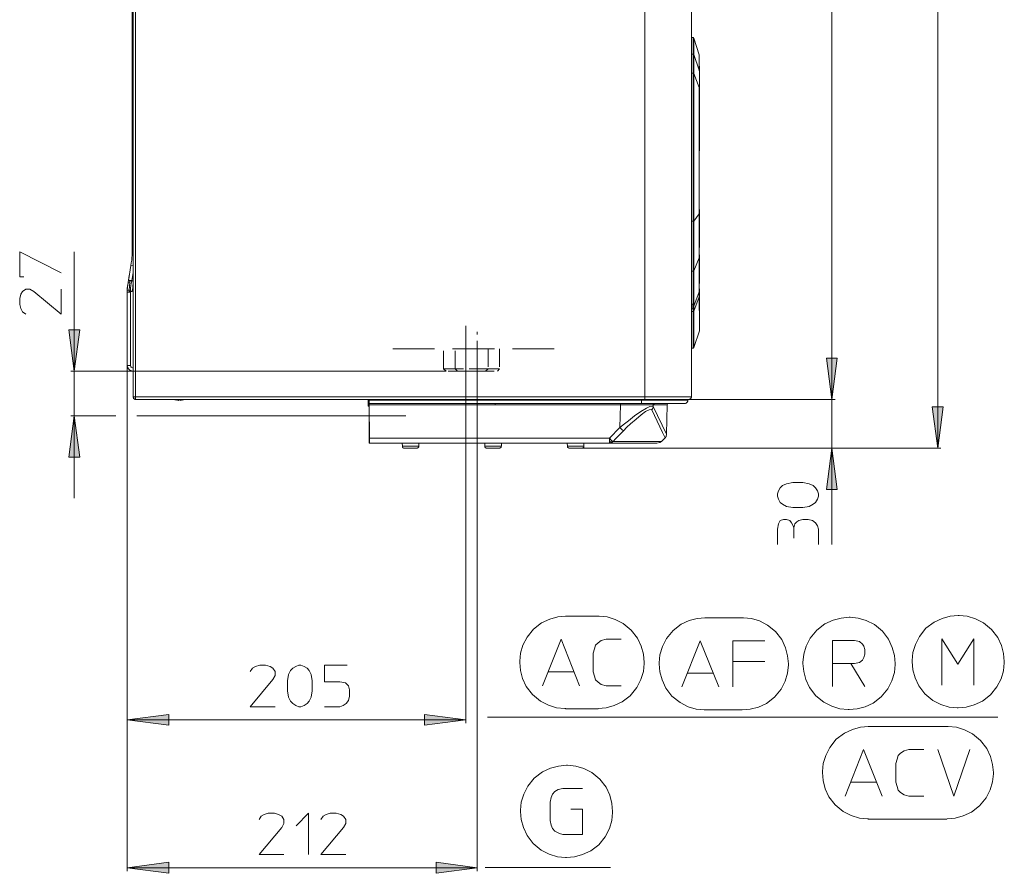
# Model space of a CAD drawing. Units: millimetres. Extents: x 67.3 to 141.2, y 102.1 to 192.1.
# Drawn here: x 106 to 141.2, y 115.3 to 145.8 of the extents above; entities that cross this region are included whole.
import ezdxf

# ---------------------------------------------------------------- set-up
doc = ezdxf.new("R2010")
doc.units = ezdxf.units.MM
doc.header["$MEASUREMENT"] = 0
for name, pattern in [('AI-Linetype-10', [1.273528, 0.636764, -0.636764]), ('AI-Linetype-11', [2.015772, 1.007886, -1.007886]), ('AI-Linetype-12', [2.175228, 1.087614, -1.087614]), ('AI-Linetype-13', [2.303286, 1.842558, -0.230364, 0, -0.230364]), ('AI-Linetype-2', [2.138892, 1.497189, -0.641703]), ('AI-Linetype-3', [1.432278, 0.716139, -0.716139]), ('AI-Linetype-4', [1.273528, 0.636764, -0.636764]), ('AI-Linetype-5', [1.273528, 0.636764, -0.636764]), ('AI-Linetype-6', [1.273528, 0.636764, -0.636764]), ('AI-Linetype-7', [1.231194, 0.984956, -0.123119, 0, -0.123119]), ('AI-Linetype-8', [2.272242, 1.817864, -0.227189, 0, -0.227189]), ('AI-Linetype-9', [1.273528, 0.636764, -0.636764])]:
    doc.linetypes.add(name, pattern=pattern)
doc.layers.add('Livello 1', color=7, linetype='Continuous')

msp = doc.modelspace()

# ---------------------------------------------------------------- hatches: boundary and pattern name
at = {"layer": 'Livello 1', "true_color": 0x010000}
for points in [[(107.935, 133.229), (107.739, 134.707), (108.132, 134.707)], [(135.018, 132.221), (134.821, 133.7), (135.201, 133.7)], [(135.018, 132.221), (134.821, 133.7), (135.201, 133.7)], [(107.935, 131.633), (108.132, 130.154), (107.739, 130.154)], [(138.799, 130.481), (138.602, 131.96), (138.995, 131.96)], [(135.018, 130.481), (135.201, 129.003), (134.821, 129.003)], [(109.832, 120.774), (111.311, 120.97), (111.311, 120.59)], [(121.934, 120.774), (120.456, 120.59), (120.456, 120.97)], [(109.832, 115.488), (111.311, 115.684), (111.311, 115.292)], [(122.34, 115.488), (120.875, 115.292), (120.875, 115.684)]]:
    msp.add_hatch(color=18, dxfattribs=at).paths.add_polyline_path(points)

# ---------------------------------------------------------------- linework, layer by layer
at = {"layer": 'Livello 1', "color": 250, "lineweight": 15, "true_color": 0x1c1c1b}
for points in [[(138.799, 130.481), (138.799, 176.548)], [(110.042, 132.313), (110.042, 175.697)], [(110.12, 132.313), (110.12, 175.697)], [(128.332, 175.697), (128.332, 132.313)], [(129.994, 175.697), (129.994, 132.313)], [(135.018, 175.776), (135.018, 132.221)], [(110.003, 137.376), (110.003, 155.942)], [(130.269, 144.533), (130.085, 145.135), (130.072, 145.148), (130.059, 145.148), (129.994, 145.148)], [(130.059, 144.546), (130.059, 144.559), (130.059, 144.912), (130.059, 145.148)], [(130.085, 145.135), (130.085, 144.546)], [(129.994, 144.559), (130.059, 144.559)], [(130.059, 144.559), (130.059, 144.559)], [(130.059, 144.559), (130.072, 144.559), (130.085, 144.546)], [(130.059, 143.879), (130.059, 144.441), (130.059, 144.546)], [(130.085, 144.415), (130.085, 144.52), (130.085, 144.546), (130.269, 143.983), (130.269, 144.48), (130.269, 144.52), (130.269, 144.533)], [(130.085, 144.415), (130.085, 143.865)], [(130.269, 144.494), (130.269, 144.533)], [(130.269, 144.507), (130.269, 144.494)], [(130.269, 144.494), (130.269, 144.507)], [(130.269, 144.494), (130.269, 144.494)], [(130.269, 144.494), (130.269, 144.494)], [(130.269, 144.494), (130.269, 144.494)], [(130.269, 144.494), (130.269, 144.48)], [(130.269, 144.468), (130.269, 144.48)], [(130.269, 144.468), (130.269, 144.48)], [(130.269, 144.468), (130.269, 144.468), (130.269, 144.454), (130.269, 144.441), (130.269, 144.428), (130.269, 144.415), (130.269, 144.402), (130.269, 144.389), (130.269, 144.376), (130.269, 144.363), (130.269, 144.35), (130.269, 144.337), (130.269, 144.311), (130.269, 144.284), (130.269, 144.271), (130.269, 144.245), (130.269, 144.206), (130.269, 144.167), (130.281, 144.114), (130.281, 144.049), (130.281, 143.996), (130.281, 143.983), (130.281, 143.97)], [(130.269, 144.468), (130.269, 144.468)], [(130.269, 143.983), (130.269, 143.97), (130.281, 143.931), (130.281, 143.865), (130.281, 143.656), (130.281, 143.539), (130.269, 143.368), (130.085, 143.865)], [(130.281, 138.868), (130.281, 138.985), (130.269, 139.051), (130.281, 143.133), (130.281, 143.238), (130.281, 143.356), (130.281, 143.447), (130.281, 143.512), (130.281, 143.552), (130.281, 143.591), (130.281, 143.774), (130.281, 143.865), (130.281, 143.892), (130.281, 143.918), (130.281, 143.944), (130.281, 143.97)], [(130.281, 143.97), (130.281, 143.97)], [(130.281, 143.97), (130.281, 143.97)], [(130.059, 143.879), (129.994, 143.879)], [(130.059, 138.593), (130.059, 143.879)], [(130.085, 143.865), (130.072, 143.865), (130.059, 143.879)], [(130.085, 143.865), (130.085, 138.593)], [(130.085, 143.865), (130.085, 143.865)], [(130.269, 138.855), (130.269, 143.368)], [(130.269, 143.368), (130.281, 143.356)], [(130.281, 143.238), (130.281, 143.356)], [(130.085, 138.593), (130.269, 138.855), (130.281, 138.868)], [(130.269, 138.855), (130.269, 137.285)], [(130.281, 138.776), (130.281, 138.711), (130.281, 137.873), (130.269, 137.416), (130.281, 137.376), (130.281, 137.311)], [(130.281, 138.776), (130.281, 138.868)], [(130.059, 138.593), (129.994, 138.593)], [(130.059, 138.593), (130.059, 138.593), (130.072, 138.593), (130.085, 138.593)], [(130.059, 138.593), (130.059, 136.801)], [(130.085, 136.814), (130.085, 138.593)], [(106.13, 136.604), (105.986, 136.604), (105.986, 137.494), (107.464, 136.748)], [(107.935, 133.229), (107.935, 137.494)], [(109.99, 137.285), (109.99, 137.193), (109.976, 137.101), (109.963, 137.01)], [(109.99, 137.285), (109.99, 137.193), (109.976, 137.101), (109.963, 137.01)], [(109.99, 137.285), (110.003, 137.376)], [(109.99, 137.285), (110.003, 137.376)], [(110.003, 137.376), (110.029, 137.376), (110.042, 137.376)], [(130.269, 136.068), (130.269, 137.285), (130.085, 136.814)], [(130.281, 137.311), (130.269, 137.285)], [(130.281, 137.376), (130.281, 137.311)], [(130.281, 137.245), (130.281, 137.311)], [(109.963, 137.01), (109.872, 136.461)], [(109.963, 137.01), (110.042, 136.997)], [(130.281, 137.245), (130.281, 137.193), (130.281, 136.513), (130.269, 136.199), (130.281, 136.159), (130.281, 136.094)], [(109.885, 136.578), (109.872, 136.487)], [(109.885, 136.578), (109.911, 136.696), (109.924, 136.774)], [(109.99, 136.474), (110.042, 136.761)], [(129.994, 136.801), (130.059, 136.801)], [(130.085, 136.801), (130.072, 136.801), (130.059, 136.801)], [(130.059, 135.531), (130.059, 136.801)], [(130.085, 136.801), (130.085, 136.814)], [(130.085, 136.814), (130.085, 135.558)], [(109.859, 136.408), (109.832, 136.12)], [(109.832, 136.186), (109.845, 136.277)], [(109.832, 136.186), (109.845, 136.277)], [(109.859, 136.369), (109.845, 136.277)], [(109.859, 136.434), (109.872, 136.461)], [(109.859, 136.434), (109.859, 136.408)], [(109.859, 136.408), (109.924, 136.408)], [(109.859, 136.369), (109.859, 136.408)], [(109.872, 136.474), (109.976, 136.474)], [(109.872, 136.461), (109.872, 136.461), (109.872, 136.474)], [(109.872, 136.461), (109.872, 136.461)], [(109.872, 136.461), (109.872, 136.461)], [(109.898, 136.12), (109.924, 136.408)], [(109.963, 136.461), (109.95, 136.461), (109.937, 136.461), (109.924, 136.447)], [(109.924, 136.461), (109.937, 136.461)], [(109.937, 136.461), (109.924, 136.461)], [(109.924, 136.447), (109.924, 136.461)], [(109.924, 136.408), (109.924, 136.434), (109.924, 136.447)], [(109.924, 136.447), (109.924, 136.447)], [(109.924, 136.408), (109.924, 136.447)], [(109.937, 136.461), (109.937, 136.461), (109.937, 136.474)], [(109.937, 136.461), (109.937, 136.474)], [(109.95, 136.199), (109.963, 136.29), (109.976, 136.369), (109.99, 136.461)], [(109.963, 136.461), (109.99, 136.461)], [(109.976, 136.474), (109.99, 136.474)], [(110.042, 136.395), (110.042, 136.434), (110.003, 136.461), (109.976, 136.461)], [(109.99, 136.474), (109.99, 136.461)], [(110.016, 136.107), (110.042, 136.395)], [(106.208, 135.27), (106.091, 135.348), (106.025, 135.466), (105.986, 135.61), (105.986, 135.833), (106.025, 135.977), (106.091, 136.081), (106.208, 136.159), (106.352, 136.159), (106.496, 136.081), (107.464, 135.27), (107.464, 136.159)], [(109.832, 136.186), (109.832, 136.12)], [(109.832, 136.186), (109.832, 136.12)], [(109.898, 136.12), (109.832, 136.12)], [(109.832, 136.12), (109.832, 136.081)], [(109.832, 136.068), (109.832, 136.081)], [(109.832, 136.068), (109.832, 133.438)], [(109.832, 136.068), (109.832, 136.055)], [(109.95, 136.055), (109.832, 136.055)], [(109.898, 136.081), (109.898, 136.12)], [(109.898, 136.12), (109.898, 136.081)], [(109.898, 136.094), (109.898, 136.107), (109.911, 136.107), (109.924, 136.107), (109.937, 136.107), (109.95, 136.107)], [(109.898, 136.094), (109.898, 136.081)], [(109.95, 136.094), (109.937, 136.094), (109.924, 136.094), (109.911, 136.094), (109.898, 136.081)], [(109.898, 136.081), (109.898, 136.068)], [(109.898, 136.081), (109.898, 136.068)], [(109.898, 136.068), (109.898, 136.055)], [(109.95, 136.199), (109.95, 136.107)], [(109.95, 136.107), (109.95, 136.094)], [(109.95, 136.094), (109.95, 136.055)], [(109.95, 136.094), (110.003, 136.094)], [(109.95, 136.055), (109.95, 133.438)], [(109.95, 136.055), (109.95, 136.055)], [(109.963, 136.068), (110.003, 136.081), (110.016, 136.12)], [(130.269, 136.068), (130.085, 135.558)], [(130.085, 135.375), (130.269, 135.885)], [(130.269, 136.068), (130.281, 136.094)], [(130.269, 135.885), (130.269, 136.068)], [(130.281, 135.911), (130.269, 135.885)], [(130.281, 134.903), (130.269, 135.885)], [(130.281, 136.159), (130.281, 136.094), (130.281, 135.977), (130.281, 135.911)], [(130.046, 135.623), (129.994, 135.623)], [(130.046, 135.531), (130.046, 135.623)], [(130.059, 135.531), (130.046, 135.531)], [(130.046, 135.531), (130.046, 135.453)], [(130.059, 135.531), (130.059, 135.531), (130.072, 135.545), (130.085, 135.545), (130.085, 135.558)], [(130.059, 135.362), (130.059, 135.531)], [(130.085, 135.466), (130.085, 135.558)], [(129.994, 135.453), (130.046, 135.453)], [(130.059, 135.362), (129.994, 135.362)], [(130.085, 135.375), (130.085, 135.362), (130.072, 135.362), (130.059, 135.362)], [(130.059, 134.066), (130.059, 135.362)], [(130.085, 135.466), (130.085, 135.375)], [(130.085, 134.158), (130.085, 135.375)], [(135.018, 130.481), (135.018, 132.221), (135.018, 135.178)], [(130.281, 134.903), (130.281, 134.668)], [(107.935, 133.229), (107.739, 134.707), (108.132, 134.707), (107.935, 133.229)], [(130.072, 134.066), (130.085, 134.079), (130.281, 134.668)], [(130.281, 134.707), (130.281, 134.668)], [(130.281, 134.707), (130.281, 134.707)], [(130.281, 134.707), (130.281, 134.707)], [(130.281, 134.707), (130.281, 134.707)], [(130.085, 134.158), (130.085, 134.079)], [(130.059, 134.053), (129.994, 134.053)], [(130.059, 134.053), (130.059, 134.066)], [(130.072, 134.066), (130.059, 134.053)], [(130.059, 134.053), (130.059, 134.053)], [(109.832, 133.438), (109.832, 120.656)], [(109.832, 133.438), (109.832, 115.37)], [(110.016, 133.347), (109.99, 133.36), (109.976, 133.373), (109.963, 133.386), (109.963, 133.412), (109.95, 133.438), (109.832, 133.438)], [(109.832, 133.438), (109.845, 133.373), (109.872, 133.321), (109.898, 133.294), (109.924, 133.268), (109.99, 133.242), (110.042, 133.229)], [(109.832, 133.412), (109.845, 133.386)], [(135.018, 132.221), (134.821, 133.7), (135.201, 133.7), (135.018, 132.221)], [(135.018, 132.221), (134.821, 133.7), (135.201, 133.7), (135.018, 132.221)], [(107.818, 133.229), (121.228, 133.229)], [(107.935, 133.229), (107.935, 131.633), (107.935, 128.689)], [(110.016, 133.347), (110.042, 133.347)], [(121.228, 133.229), (121.136, 133.321)], [(121.634, 133.229), (121.555, 133.321)], [(122.641, 133.229), (122.733, 133.321)], [(123.06, 133.229), (123.138, 133.321)], [(121.934, 120.656), (121.934, 132.496)], [(122.34, 115.37), (122.34, 132.496)], [(110.12, 132.221), (110.12, 132.313), (110.042, 132.313)], [(110.042, 132.3), (110.042, 132.313)], [(110.042, 132.3), (110.042, 132.3)], [(110.042, 132.3), (110.042, 132.287)], [(110.042, 132.3), (110.042, 132.3)], [(110.042, 132.3), (110.042, 132.3)], [(110.042, 132.3), (110.042, 132.3)], [(110.042, 132.3), (110.042, 132.3)], [(110.042, 132.287), (110.042, 132.287)], [(110.042, 132.287), (110.042, 132.287)], [(110.042, 132.287), (110.042, 132.287)], [(110.042, 132.287), (110.042, 132.287)], [(110.042, 132.287), (110.042, 132.287)], [(110.042, 132.287), (110.042, 132.287)], [(110.042, 132.287), (110.042, 132.287)], [(110.042, 132.274), (110.042, 132.274)], [(110.055, 132.313), (110.068, 132.261), (110.12, 132.235), (110.133, 132.235)], [(110.055, 132.274), (110.055, 132.274)], [(110.055, 132.274), (110.055, 132.274)], [(110.055, 132.274), (110.055, 132.274)], [(110.055, 132.274), (110.055, 132.274)], [(110.055, 132.274), (110.055, 132.261)], [(110.055, 132.261), (110.055, 132.261)], [(110.055, 132.261), (110.055, 132.261)], [(110.055, 132.261), (110.055, 132.261)], [(110.055, 132.261), (110.055, 132.261)], [(110.055, 132.261), (110.055, 132.261)], [(110.055, 132.261), (110.055, 132.261)], [(110.055, 132.261), (110.055, 132.261)], [(110.055, 132.261), (110.068, 132.248)], [(110.068, 132.248), (110.068, 132.248)], [(110.068, 132.248), (110.068, 132.248)], [(110.068, 132.248), (110.068, 132.248)], [(110.068, 132.248), (110.068, 132.248)], [(110.068, 132.248), (110.068, 132.248)], [(110.068, 132.248), (110.068, 132.248)], [(110.068, 132.248), (110.068, 132.248)], [(110.081, 132.235), (110.081, 132.235)], [(110.081, 132.235), (110.081, 132.235)], [(110.081, 132.235), (110.081, 132.235)], [(110.081, 132.235), (110.081, 132.235)], [(110.081, 132.235), (110.081, 132.235)], [(110.081, 132.235), (110.081, 132.235)], [(110.081, 132.235), (110.081, 132.235)], [(110.081, 132.235), (110.094, 132.235)], [(110.094, 132.235), (110.094, 132.235)], [(110.094, 132.235), (110.094, 132.235)], [(110.094, 132.235), (110.094, 132.235)], [(110.094, 132.235), (110.094, 132.235)], [(110.094, 132.235), (110.094, 132.235)], [(110.094, 132.235), (110.094, 132.235)], [(110.107, 132.235), (110.107, 132.235)], [(110.107, 132.235), (110.107, 132.235)], [(110.107, 132.221), (110.107, 132.221)], [(110.107, 132.221), (110.107, 132.221)], [(110.107, 132.221), (110.107, 132.221)], [(110.107, 132.221), (110.107, 132.221)], [(110.107, 132.221), (110.12, 132.221)], [(110.12, 132.313), (128.332, 132.313)], [(128.332, 132.221), (110.12, 132.221)], [(110.12, 132.221), (110.12, 132.221)], [(110.12, 132.221), (110.12, 132.221)], [(110.12, 132.221), (110.12, 132.221)], [(110.12, 132.221), (110.12, 132.221)], [(111.546, 132.208), (111.533, 132.221)], [(111.573, 132.195), (111.546, 132.208)], [(111.573, 132.195), (111.573, 132.195)], [(111.586, 132.208), (111.677, 132.182)], [(111.586, 132.208), (111.664, 132.182)], [(111.664, 132.182), (111.664, 132.195)], [(111.677, 132.195), (111.664, 132.195)], [(111.677, 132.208), (111.73, 132.208)], [(111.677, 132.195), (111.69, 132.195)], [(111.73, 132.182), (111.821, 132.208)], [(111.73, 132.182), (111.73, 132.182), (111.73, 132.195)], [(111.73, 132.182), (111.73, 132.182)], [(111.808, 132.195), (111.847, 132.208), (111.86, 132.221)], [(111.808, 132.195), (111.808, 132.195)], [(118.441, 132.221), (118.441, 132.012)], [(118.48, 132.012), (118.454, 132.012), (118.441, 132.012)], [(118.441, 131.999), (118.441, 132.012)], [(118.441, 131.999), (118.454, 131.986), (118.468, 131.986)], [(118.454, 132.012), (118.454, 132.221)], [(118.454, 132.012), (118.454, 131.999), (118.454, 131.986), (118.468, 131.986)], [(118.454, 131.986), (118.468, 131.986)], [(118.48, 131.986), (118.468, 131.986)], [(118.468, 131.986), (118.468, 131.986), (118.48, 131.986)], [(118.48, 132.195), (118.48, 132.221)], [(123.348, 132.195), (118.48, 132.195)], [(118.48, 132.078), (118.48, 132.195)], [(118.48, 132.078), (128.214, 132.078)], [(118.48, 132.065), (118.48, 132.078)], [(118.48, 132.065), (118.48, 132.052)], [(118.48, 132.038), (118.48, 132.052)], [(118.48, 132.038), (118.48, 132.025)], [(118.48, 130.835), (118.48, 132.025)], [(118.48, 132.025), (118.494, 130.835)], [(118.48, 132.025), (122.981, 132.025)], [(118.48, 132.025), (118.48, 132.025)], [(118.48, 131.986), (118.48, 131.986)], [(122.981, 132.078), (122.981, 132.025)], [(127.456, 132.025), (122.981, 132.025)], [(123.348, 132.195), (128.214, 132.195)], [(128.633, 132.025), (127.456, 132.025), (127.442, 131.214)], [(127.56, 131.109), (127.521, 131.136), (127.442, 131.214), (127.599, 131.345), (127.743, 131.463), (127.966, 131.633), (128.188, 131.79), (128.385, 131.908), (128.515, 131.973), (128.594, 131.986), (128.633, 131.973)], [(127.456, 132.078), (127.456, 132.025)], [(128.214, 132.221), (128.214, 132.195)], [(128.214, 132.078), (128.214, 132.195)], [(128.214, 132.195), (129.837, 132.195), (129.85, 132.195), (129.863, 132.195)], [(129.745, 132.078), (128.214, 132.078)], [(128.332, 132.221), (128.332, 132.313), (129.994, 132.313)], [(129.902, 132.221), (128.332, 132.221)], [(128.633, 132.025), (128.633, 132.038), (128.646, 132.052), (128.646, 132.065), (128.659, 132.065), (128.672, 132.078)], [(128.633, 132.025), (128.633, 131.973)], [(128.633, 132.025), (129.13, 132.025)], [(128.672, 132.078), (128.698, 132.078)], [(129.104, 130.979), (129.13, 132.025)], [(129.13, 132.025), (129.143, 132.065), (129.182, 132.078)], [(129.863, 132.156), (129.85, 132.13), (129.837, 132.117), (129.811, 132.091), (129.784, 132.078), (129.745, 132.078)], [(129.863, 132.195), (129.876, 132.221)], [(129.863, 132.156), (129.863, 132.195)], [(135.136, 132.221), (129.902, 132.221)], [(129.902, 132.221), (135.136, 132.221)], [(129.915, 132.235), (129.968, 132.248), (129.994, 132.3), (129.994, 132.313)], [(107.935, 131.633), (108.132, 130.154), (107.739, 130.154), (107.935, 131.633)], [(109.427, 131.633), (107.818, 131.633)], [(119.2, 131.633), (110.172, 131.633)], [(119.789, 131.633), (119.2, 131.633)], [(127.691, 131.227), (127.822, 131.345), (128.018, 131.515), (128.201, 131.672), (128.358, 131.79), (128.489, 131.855), (128.554, 131.868)], [(128.554, 131.868), (128.581, 131.855)], [(128.633, 131.973), (128.633, 131.947), (128.62, 131.908), (128.607, 131.881), (128.581, 131.855)], [(128.96, 131.044), (128.581, 131.855)], [(128.633, 131.973), (129.104, 130.979)], [(138.799, 130.481), (138.602, 131.96), (138.995, 131.96), (138.799, 130.481)], [(127.063, 130.835), (127.442, 131.214)], [(127.573, 131.096), (127.286, 130.809), (127.194, 130.717)], [(127.56, 131.109), (127.573, 131.096)], [(127.691, 131.227), (127.573, 131.096)], [(128.96, 131.044), (129.052, 130.848)], [(129.052, 130.848), (129.091, 130.9), (129.104, 130.979)], [(118.48, 130.665), (118.48, 130.665), (118.494, 130.678), (118.494, 130.691), (118.494, 130.704), (118.494, 130.717), (118.494, 130.73), (118.494, 130.756), (118.494, 130.769), (118.494, 130.782), (118.494, 130.795), (118.494, 130.822), (118.494, 130.835)], [(118.48, 130.822), (118.48, 130.822), (118.48, 130.835)], [(118.48, 130.822), (118.48, 130.665)], [(118.48, 130.822), (118.48, 130.822)], [(118.48, 130.822), (118.48, 130.822)], [(118.48, 130.822), (118.48, 130.822)], [(118.48, 130.665), (118.48, 130.795), (118.48, 130.809)], [(118.48, 130.809), (118.48, 130.809)], [(127.063, 130.665), (118.48, 130.665)], [(118.48, 130.665), (118.48, 130.665)], [(118.48, 130.665), (118.48, 130.665)], [(118.494, 130.835), (127.063, 130.835)], [(119.671, 130.547), (119.658, 130.665)], [(119.671, 130.547), (119.658, 130.665)], [(120.247, 130.547), (120.247, 130.665)], [(120.247, 130.665), (120.247, 130.547)], [(122.615, 130.547), (122.615, 130.665)], [(122.615, 130.547), (122.615, 130.665)], [(123.204, 130.547), (123.204, 130.665)], [(123.204, 130.665), (123.204, 130.547)], [(125.572, 130.547), (125.559, 130.665)], [(125.572, 130.547), (125.559, 130.665)], [(126.147, 130.547), (126.147, 130.547), (126.147, 130.665)], [(126.147, 130.665), (126.147, 130.547)], [(127.115, 130.704), (127.089, 130.704), (127.063, 130.717), (127.063, 130.835), (127.142, 130.756)], [(127.063, 130.717), (127.063, 130.665)], [(128.764, 130.665), (127.063, 130.665)], [(127.102, 130.665), (127.063, 130.665)], [(127.102, 130.665), (127.129, 130.678)], [(127.115, 130.704), (127.129, 130.73), (127.142, 130.756)], [(127.115, 130.704), (127.129, 130.691), (127.129, 130.678), (127.168, 130.691), (127.194, 130.717)], [(127.181, 130.73), (127.142, 130.756)], [(127.181, 130.73), (127.194, 130.717)], [(127.194, 130.717), (128.921, 130.717)], [(128.921, 130.717), (128.869, 130.678), (128.764, 130.665)], [(129.052, 130.848), (128.921, 130.717)], [(119.671, 130.547), (119.723, 130.547)], [(119.671, 130.547), (119.671, 130.547)], [(119.671, 130.547), (119.671, 130.547), (119.671, 130.534), (119.671, 130.521), (119.671, 130.508), (119.684, 130.508), (119.684, 130.494), (119.697, 130.494), (119.71, 130.494), (119.71, 130.481), (119.723, 130.481)], [(119.671, 130.547), (119.671, 130.547), (119.671, 130.534)], [(119.671, 130.547), (119.671, 130.547)], [(119.671, 130.547), (119.671, 130.547)], [(119.671, 130.534), (119.671, 130.534)], [(119.671, 130.521), (119.671, 130.521), (119.671, 130.508)], [(119.697, 130.494), (119.697, 130.494)], [(119.71, 130.481), (119.71, 130.481), (119.723, 130.481)], [(120.247, 130.547), (119.723, 130.547)], [(120.181, 130.481), (119.723, 130.481)], [(119.723, 130.481), (119.723, 130.481)], [(120.181, 130.481), (120.195, 130.481), (120.207, 130.481), (120.207, 130.494), (120.22, 130.494), (120.233, 130.494), (120.233, 130.508), (120.233, 130.521), (120.247, 130.521), (120.247, 130.534), (120.247, 130.547)], [(120.195, 130.481), (120.181, 130.481)], [(120.195, 130.481), (120.195, 130.481), (120.207, 130.481)], [(120.207, 130.494), (120.207, 130.494), (120.22, 130.494)], [(120.247, 130.547), (120.247, 130.547)], [(120.247, 130.534), (120.247, 130.547)], [(120.247, 130.547), (120.247, 130.547)], [(120.247, 130.547), (120.247, 130.547)], [(120.247, 130.547), (120.247, 130.547)], [(120.247, 130.534), (120.247, 130.534)], [(122.615, 130.547), (122.824, 130.547)], [(122.615, 130.547), (122.615, 130.547)], [(122.615, 130.547), (122.615, 130.547)], [(122.615, 130.547), (122.615, 130.534), (122.615, 130.521), (122.628, 130.521), (122.628, 130.508), (122.641, 130.494), (122.654, 130.494), (122.654, 130.481), (122.667, 130.481), (122.68, 130.481)], [(122.615, 130.534), (122.615, 130.547)], [(122.615, 130.547), (122.615, 130.547)], [(122.615, 130.547), (122.615, 130.547)], [(122.615, 130.534), (122.615, 130.534)], [(122.628, 130.508), (122.628, 130.521), (122.615, 130.521)], [(122.654, 130.494), (122.654, 130.494), (122.641, 130.494)], [(122.667, 130.481), (122.667, 130.481), (122.654, 130.481)], [(122.68, 130.481), (122.667, 130.481)], [(122.68, 130.481), (123.138, 130.481)], [(123.19, 130.547), (122.824, 130.547)], [(123.138, 130.481), (123.138, 130.481), (123.151, 130.481), (123.164, 130.494), (123.177, 130.494), (123.177, 130.508), (123.19, 130.508), (123.19, 130.521), (123.19, 130.534), (123.204, 130.547)], [(123.151, 130.481), (123.151, 130.481), (123.138, 130.481)], [(123.138, 130.481), (123.138, 130.481)], [(123.164, 130.494), (123.164, 130.494)], [(123.19, 130.547), (123.204, 130.547)], [(123.204, 130.547), (123.19, 130.534)], [(123.19, 130.547), (123.204, 130.547)], [(123.19, 130.547), (123.19, 130.547)], [(123.19, 130.534), (123.19, 130.534)], [(123.204, 130.547), (123.204, 130.547)], [(123.204, 130.547), (123.204, 130.547)], [(126.147, 130.547), (125.572, 130.547)], [(125.572, 130.547), (125.572, 130.547)], [(125.572, 130.547), (125.572, 130.534), (125.572, 130.521), (125.572, 130.508), (125.585, 130.508), (125.585, 130.494), (125.598, 130.494), (125.611, 130.494), (125.611, 130.481), (125.624, 130.481)], [(125.572, 130.547), (125.572, 130.547)], [(125.572, 130.534), (125.572, 130.547)], [(125.572, 130.547), (125.572, 130.547)], [(125.572, 130.534), (125.572, 130.534)], [(125.572, 130.508), (125.572, 130.521)], [(125.598, 130.494), (125.598, 130.494)], [(125.624, 130.481), (125.611, 130.481)], [(125.624, 130.481), (126.095, 130.481)], [(125.624, 130.481), (125.624, 130.481)], [(125.624, 130.481), (125.624, 130.481)], [(126.147, 130.547), (126.147, 130.547), (126.147, 130.534), (126.147, 130.521), (126.134, 130.508), (126.134, 130.494), (126.121, 130.494), (126.108, 130.494), (126.108, 130.481), (126.095, 130.481)], [(138.917, 130.481), (126.095, 130.481)], [(135.136, 130.481), (126.095, 130.481)], [(126.095, 130.481), (126.095, 130.481)], [(126.095, 130.481), (126.095, 130.481), (126.108, 130.481)], [(126.095, 130.481), (126.095, 130.481)], [(126.108, 130.494), (126.108, 130.494), (126.121, 130.494)], [(126.147, 130.547), (126.147, 130.547)], [(126.147, 130.534), (126.147, 130.547)], [(126.147, 130.547), (126.147, 130.547)], [(126.147, 130.547), (126.147, 130.547)], [(126.147, 130.534), (126.147, 130.534)], [(135.018, 130.481), (135.201, 129.003), (134.821, 129.003), (135.018, 130.481)], [(135.018, 130.481), (135.018, 127.041)], [(133.984, 129.252), (134.206, 129.212), (134.35, 129.147), (134.429, 129.068), (134.508, 128.951), (134.534, 128.846), (134.534, 128.768), (134.508, 128.663), (134.429, 128.545), (134.35, 128.48), (134.206, 128.401), (133.984, 128.362), (133.618, 128.362), (133.395, 128.401), (133.251, 128.48), (133.173, 128.545), (133.107, 128.663), (133.068, 128.768), (133.068, 128.846), (133.107, 128.951), (133.173, 129.068), (133.251, 129.147), (133.395, 129.212), (133.618, 129.252), (133.984, 129.252)], [(133.068, 127.041), (133.068, 127.59), (133.107, 127.773), (133.173, 127.891), (133.291, 127.93), (133.395, 127.93), (133.513, 127.891), (133.579, 127.812), (133.618, 127.734), (133.657, 127.629), (133.696, 127.773), (133.762, 127.852), (133.84, 127.891), (133.984, 127.93), (134.168, 127.93), (134.324, 127.891), (134.429, 127.812), (134.508, 127.708), (134.534, 127.59), (134.534, 127.041)], [(133.657, 127.263), (133.657, 127.629)], [(125.506, 124.476), (125.218, 124.45), (124.931, 124.371), (124.643, 124.241), (124.355, 124.018), (124.12, 123.731), (123.976, 123.443), (123.884, 123.155), (123.858, 122.867), (123.858, 122.828)], [(126.658, 124.476), (125.493, 124.476)], [(128.306, 122.828), (128.28, 123.116), (128.201, 123.403), (128.07, 123.691), (127.848, 123.979), (127.56, 124.215), (127.273, 124.359), (126.985, 124.45), (126.697, 124.476), (126.658, 124.476)], [(130.491, 124.424), (130.203, 124.398), (129.915, 124.319), (129.628, 124.188), (129.34, 123.966), (129.104, 123.678), (128.96, 123.39), (128.869, 123.103), (128.842, 122.815), (128.842, 122.775)], [(131.799, 124.424), (130.478, 124.424)], [(133.461, 122.775), (133.435, 123.063), (133.356, 123.351), (133.225, 123.639), (133.003, 123.927), (132.715, 124.162), (132.427, 124.306), (132.139, 124.398), (131.852, 124.424), (131.812, 124.424)], [(135.633, 124.437), (135.345, 124.411), (135.057, 124.332), (134.769, 124.202), (134.481, 123.979), (134.246, 123.691), (134.102, 123.403), (134.01, 123.116), (133.984, 122.828), (133.984, 122.788)], [(137.281, 122.788), (137.255, 123.076), (137.176, 123.364), (137.046, 123.652), (136.823, 123.94), (136.535, 124.175), (136.248, 124.319), (135.96, 124.411), (135.672, 124.437), (135.633, 124.437)], [(139.532, 124.502), (139.244, 124.476), (138.956, 124.398), (138.668, 124.267), (138.38, 124.044), (138.145, 123.756), (138.001, 123.469), (137.909, 123.181), (137.883, 122.893), (137.883, 122.854)], [(141.18, 122.854), (141.154, 123.142), (141.075, 123.429), (140.944, 123.718), (140.722, 124.005), (140.434, 124.241), (140.146, 124.385), (139.858, 124.476), (139.571, 124.502), (139.532, 124.502)], [(124.669, 121.99), (125.336, 123.652), (125.99, 121.99)], [(127.482, 121.99), (126.945, 121.99), (126.775, 122.043), (126.658, 122.121), (126.566, 122.2), (126.527, 122.331), (126.487, 122.488), (126.487, 123.155), (126.527, 123.312), (126.566, 123.443), (126.658, 123.521), (126.775, 123.613), (126.945, 123.652), (127.482, 123.652)], [(129.654, 121.951), (130.308, 123.6), (130.975, 121.951)], [(132.623, 123.6), (131.472, 123.6), (131.472, 121.951)], [(135.698, 122.788), (135.044, 122.788), (135.044, 123.613), (135.829, 123.613), (135.999, 123.574), (136.117, 123.482), (136.156, 123.403), (136.195, 123.285), (136.195, 123.116), (136.156, 122.998), (136.117, 122.906), (135.999, 122.828), (135.829, 122.788), (135.698, 122.788), (136.195, 121.964)], [(138.943, 122.017), (138.943, 123.665), (139.518, 122.762), (140.094, 123.665), (140.094, 122.017)], [(123.858, 122.828), (123.884, 122.54), (123.962, 122.252), (124.093, 121.964), (124.316, 121.676), (124.603, 121.441), (124.891, 121.297), (125.179, 121.205), (125.467, 121.179), (125.506, 121.179)], [(126.658, 121.179), (126.945, 121.205), (127.233, 121.284), (127.521, 121.415), (127.809, 121.637), (128.045, 121.925), (128.188, 122.213), (128.28, 122.501), (128.306, 122.788), (128.306, 122.828)], [(131.472, 122.854), (132.623, 122.854)], [(137.883, 122.854), (137.909, 122.566), (137.988, 122.278), (138.119, 121.99), (138.341, 121.702), (138.629, 121.467), (138.917, 121.323), (139.205, 121.232), (139.492, 121.205), (139.532, 121.205)], [(139.532, 121.205), (139.819, 121.232), (140.107, 121.31), (140.395, 121.441), (140.683, 121.663), (140.918, 121.951), (141.062, 122.239), (141.154, 122.527), (141.18, 122.815), (141.18, 122.854)], [(114.228, 122.501), (114.307, 122.619), (114.412, 122.684), (114.569, 122.723), (114.778, 122.723), (114.935, 122.684), (115.04, 122.619), (115.118, 122.501), (115.118, 122.357), (115.04, 122.213), (114.228, 121.245), (115.118, 121.245)], [(116.439, 121.807), (116.4, 121.585), (116.335, 121.441), (116.256, 121.362), (116.152, 121.284), (116.034, 121.245), (115.968, 121.245), (115.851, 121.284), (115.746, 121.362), (115.668, 121.441), (115.589, 121.585), (115.563, 121.807), (115.563, 122.173), (115.589, 122.396), (115.668, 122.54), (115.746, 122.619), (115.851, 122.684), (115.968, 122.723), (116.034, 122.723), (116.152, 122.684), (116.256, 122.619), (116.335, 122.54), (116.4, 122.396), (116.439, 122.173), (116.439, 121.807)], [(117.695, 122.723), (116.884, 122.723), (116.884, 122.134), (117.434, 122.134), (117.63, 122.095), (117.735, 121.99), (117.774, 121.846), (117.774, 121.624), (117.735, 121.467), (117.656, 121.362), (117.551, 121.284), (117.434, 121.245), (116.884, 121.245)], [(124.878, 122.488), (125.781, 122.488)], [(128.842, 122.775), (128.869, 122.488), (128.947, 122.2), (129.078, 121.912), (129.3, 121.624), (129.588, 121.389), (129.876, 121.245), (130.164, 121.153), (130.452, 121.127), (130.491, 121.127)], [(131.812, 121.127), (132.1, 121.153), (132.388, 121.232), (132.676, 121.362), (132.964, 121.585), (133.199, 121.873), (133.343, 122.161), (133.435, 122.448), (133.461, 122.736), (133.461, 122.775)], [(133.984, 122.788), (134.01, 122.501), (134.089, 122.213), (134.22, 121.925), (134.442, 121.637), (134.73, 121.402), (135.018, 121.258), (135.306, 121.166), (135.593, 121.14), (135.633, 121.14)], [(135.044, 121.964), (135.044, 122.788)], [(135.633, 121.14), (135.92, 121.166), (136.208, 121.245), (136.496, 121.376), (136.784, 121.598), (137.019, 121.886), (137.163, 122.173), (137.255, 122.461), (137.281, 122.749), (137.281, 122.788)], [(129.85, 122.448), (130.766, 122.448)], [(125.493, 121.166), (126.658, 121.166)], [(130.478, 121.127), (131.799, 121.127)], [(109.832, 120.774), (111.311, 120.97), (111.311, 120.59), (109.832, 120.774)], [(109.832, 120.774), (121.934, 120.774)], [(121.934, 120.774), (120.456, 120.59), (120.456, 120.97), (121.934, 120.774)], [(122.706, 120.865), (140.944, 120.865)], [(136.326, 120.538), (136.038, 120.512), (135.751, 120.434), (135.463, 120.303), (135.175, 120.08), (134.939, 119.792), (134.795, 119.504), (134.704, 119.217), (134.677, 118.929), (134.677, 118.89)], [(139.126, 120.538), (136.313, 120.538)], [(140.788, 118.89), (140.761, 119.178), (140.683, 119.465), (140.552, 119.753), (140.329, 120.041), (140.042, 120.277), (139.754, 120.42), (139.466, 120.512), (139.178, 120.538), (139.139, 120.538)], [(135.489, 118.052), (136.143, 119.714), (136.81, 118.052)], [(138.302, 118.052), (137.765, 118.052), (137.595, 118.092), (137.464, 118.183), (137.386, 118.262), (137.347, 118.392), (137.307, 118.55), (137.307, 119.217), (137.347, 119.374), (137.386, 119.504), (137.464, 119.583), (137.595, 119.662), (137.765, 119.714), (138.302, 119.714)], [(138.799, 119.714), (139.374, 118.052), (139.95, 119.714)], [(125.532, 119.151), (125.244, 119.125), (124.957, 119.047), (124.669, 118.916), (124.381, 118.694), (124.145, 118.406), (124.002, 118.118), (123.91, 117.83), (123.884, 117.542), (123.884, 117.503)], [(127.181, 117.503), (127.155, 117.791), (127.076, 118.079), (126.945, 118.366), (126.723, 118.654), (126.435, 118.89), (126.147, 119.034), (125.859, 119.125), (125.572, 119.151), (125.532, 119.151)], [(134.677, 118.89), (134.704, 118.602), (134.782, 118.314), (134.913, 118.026), (135.136, 117.738), (135.423, 117.503), (135.711, 117.359), (135.999, 117.267), (136.287, 117.241), (136.326, 117.241)], [(139.139, 117.241), (139.427, 117.267), (139.714, 117.346), (140.002, 117.477), (140.29, 117.699), (140.526, 117.987), (140.67, 118.275), (140.761, 118.563), (140.788, 118.85), (140.788, 118.89)], [(126.108, 118.327), (125.401, 118.327), (125.232, 118.288), (125.114, 118.209), (125.035, 118.118), (124.983, 118), (124.944, 117.83), (124.944, 117.176), (124.983, 117.006), (125.035, 116.888), (125.114, 116.796), (125.284, 116.718), (125.401, 116.678), (126.108, 116.678), (126.108, 117.581), (125.689, 117.581)], [(135.698, 118.55), (136.601, 118.55)], [(114.543, 117.215), (114.621, 117.333), (114.725, 117.398), (114.869, 117.437), (115.092, 117.437), (115.236, 117.398), (115.353, 117.333), (115.432, 117.215), (115.432, 117.071), (115.353, 116.927), (114.543, 115.959), (115.432, 115.959)], [(115.864, 116.993), (116.309, 117.437), (116.309, 115.959)], [(116.753, 117.215), (116.832, 117.333), (116.937, 117.398), (117.081, 117.437), (117.303, 117.437), (117.46, 117.398), (117.565, 117.333), (117.643, 117.215), (117.643, 117.071), (117.565, 116.927), (116.753, 115.959), (117.643, 115.959)], [(123.884, 117.503), (123.91, 117.215), (123.989, 116.927), (124.12, 116.639), (124.342, 116.352), (124.629, 116.116), (124.917, 115.972), (125.205, 115.881), (125.493, 115.854), (125.532, 115.854)], [(125.532, 115.854), (125.82, 115.881), (126.108, 115.959), (126.396, 116.09), (126.684, 116.312), (126.919, 116.6), (127.063, 116.888), (127.155, 117.176), (127.181, 117.464), (127.181, 117.503)], [(136.313, 117.228), (139.126, 117.228)], [(109.832, 115.488), (111.311, 115.684), (111.311, 115.292), (109.832, 115.488)], [(109.832, 115.488), (122.34, 115.488)], [(122.34, 115.488), (120.875, 115.292), (120.875, 115.684), (122.34, 115.488)], [(127.102, 115.501), (122.628, 115.501)]]:
    msp.add_lwpolyline(points, dxfattribs=at)
at = {"layer": 'Livello 1', "color": 250, "linetype": 'AI-Linetype-13', "lineweight": 15, "true_color": 0x1c1c1b}
msp.add_lwpolyline([(121.934, 133.321), (121.934, 134.851)], dxfattribs=at)
at = {"layer": 'Livello 1', "color": 250, "linetype": 'AI-Linetype-8', "lineweight": 15, "true_color": 0x1c1c1b}
msp.add_lwpolyline([(122.34, 132.496), (122.34, 134.851)], dxfattribs=at)
at = {"layer": 'Livello 1', "color": 250, "linetype": 'AI-Linetype-2', "lineweight": 15, "true_color": 0x1c1c1b}
msp.add_lwpolyline([(119.318, 134.027), (125.415, 134.027)], dxfattribs=at)
at = {"layer": 'Livello 1', "color": 250, "linetype": 'AI-Linetype-5', "lineweight": 15, "true_color": 0x1c1c1b}
msp.add_lwpolyline([(121.136, 133.321), (121.136, 134.027)], dxfattribs=at)
at = {"layer": 'Livello 1', "color": 250, "linetype": 'AI-Linetype-10', "lineweight": 15, "true_color": 0x1c1c1b}
msp.add_lwpolyline([(121.555, 133.321), (121.555, 134.027)], dxfattribs=at)
at = {"layer": 'Livello 1', "color": 250, "linetype": 'AI-Linetype-6', "lineweight": 15, "true_color": 0x1c1c1b}
msp.add_lwpolyline([(122.733, 134.027), (122.733, 133.321)], dxfattribs=at)
at = {"layer": 'Livello 1', "color": 250, "linetype": 'AI-Linetype-9', "lineweight": 15, "true_color": 0x1c1c1b}
msp.add_lwpolyline([(123.138, 134.027), (123.138, 133.321)], dxfattribs=at)
at = {"layer": 'Livello 1', "color": 250, "linetype": 'AI-Linetype-3', "lineweight": 15, "true_color": 0x1c1c1b}
msp.add_lwpolyline([(121.136, 133.321), (121.934, 133.321)], dxfattribs=at)
at = {"layer": 'Livello 1', "color": 250, "linetype": 'AI-Linetype-4', "lineweight": 15, "true_color": 0x1c1c1b}
msp.add_lwpolyline([(121.934, 133.229), (121.228, 133.229)], dxfattribs=at)
at = {"layer": 'Livello 1', "color": 250, "linetype": 'AI-Linetype-7', "lineweight": 15, "true_color": 0x1c1c1b}
msp.add_lwpolyline([(121.934, 133.321), (121.934, 132.496)], dxfattribs=at)
at = {"layer": 'Livello 1', "color": 250, "linetype": 'AI-Linetype-12', "lineweight": 15, "true_color": 0x1c1c1b}
msp.add_lwpolyline([(123.138, 133.321), (121.934, 133.321)], dxfattribs=at)
at = {"layer": 'Livello 1', "color": 250, "linetype": 'AI-Linetype-11', "lineweight": 15, "true_color": 0x1c1c1b}
msp.add_lwpolyline([(121.934, 133.229), (123.06, 133.229)], dxfattribs=at)
at = {"layer": 'Livello 1', "color": 250, "lineweight": 15, "true_color": 0x1c1c1b}
for points, knots in [([(130.269, 144.48), (130.269, 144.48), (130.269, 144.494), (130.269, 144.494), (130.269, 144.494), (130.269, 144.48), (130.269, 144.48), (130.269, 144.48), (130.269, 144.494), (130.269, 144.494), (130.269, 144.494), (130.269, 144.48), (130.269, 144.48), (130.269, 144.48), (130.269, 144.494), (130.269, 144.494), (130.269, 144.494), (130.269, 144.48), (130.269, 144.48), (130.269, 144.48), (130.269, 144.468), (130.269, 144.468), (130.269, 144.468), (130.269, 144.454), (130.269, 144.454), (130.269, 144.454), (130.269, 144.441), (130.269, 144.441), (130.269, 144.441), (130.269, 144.428), (130.269, 144.428), (130.269, 144.428), (130.269, 144.415), (130.269, 144.415), (130.269, 144.415), (130.269, 144.402), (130.269, 144.402), (130.269, 144.402), (130.269, 144.389), (130.269, 144.389), (130.269, 144.389), (130.269, 144.376), (130.269, 144.376), (130.269, 144.376), (130.269, 144.35), (130.269, 144.35), (130.269, 144.35), (130.269, 144.324), (130.269, 144.324), (130.269, 144.324), (130.269, 144.311), (130.269, 144.311), (130.269, 144.311), (130.269, 144.284), (130.269, 144.284), (130.269, 144.284), (130.269, 144.258), (130.269, 144.258), (130.269, 144.258), (130.269, 144.232), (130.269, 144.232), (130.269, 144.232), (130.269, 144.193), (130.269, 144.193), (130.269, 144.193), (130.269, 144.153), (130.269, 144.153), (130.269, 144.153), (130.281, 144.101), (130.281, 144.101), (130.281, 144.101), (130.281, 144.049), (130.281, 144.049), (130.281, 144.049), (130.281, 143.996), (130.281, 143.996), (130.281, 143.996), (130.281, 143.983), (130.281, 143.983), (130.281, 143.983), (130.281, 143.97), (130.281, 143.97)], [0, 0, 0, 0, 1, 1, 1, 2, 2, 2, 3, 3, 3, 4, 4, 4, 5, 5, 5, 6, 6, 6, 7, 7, 7, 8, 8, 8, 9, 9, 9, 10, 10, 10, 11, 11, 11, 12, 12, 12, 13, 13, 13, 14, 14, 14, 15, 15, 15, 16, 16, 16, 17, 17, 17, 18, 18, 18, 19, 19, 19, 20, 20, 20, 21, 21, 21, 22, 22, 22, 23, 23, 23, 24, 24, 24, 25, 25, 25, 26, 26, 26, 27, 27, 27, 27]), ([(130.281, 134.707), (130.281, 134.707), (130.281, 134.734), (130.281, 134.734), (130.281, 134.734), (130.281, 134.747), (130.281, 134.747), (130.281, 134.747), (130.281, 134.812), (130.281, 134.812), (130.281, 134.812), (130.281, 134.825), (130.281, 134.825), (130.281, 134.825), (130.281, 134.93), (130.281, 134.93), (130.281, 134.93), (130.281, 134.943), (130.281, 134.943), (130.281, 134.943), (130.281, 135.074), (130.281, 135.074), (130.281, 135.074), (130.281, 135.178), (130.281, 135.178), (130.281, 135.178), (130.281, 135.27), (130.281, 135.27), (130.281, 135.27), (130.281, 135.401), (130.281, 135.401), (130.281, 135.401), (130.281, 135.545), (130.281, 135.545), (130.281, 135.545), (130.281, 135.636), (130.281, 135.636), (130.281, 135.636), (130.281, 135.819), (130.281, 135.819), (130.281, 135.819), (130.281, 135.846), (130.281, 135.846), (130.281, 135.846), (130.281, 135.911), (130.281, 135.911), (130.281, 135.911), (130.281, 135.846), (130.281, 135.846), (130.281, 135.846), (130.281, 135.819), (130.281, 135.819), (130.281, 135.819), (130.281, 135.636), (130.281, 135.636), (130.281, 135.636), (130.281, 135.519), (130.281, 135.519), (130.281, 135.519), (130.281, 135.401), (130.281, 135.401), (130.281, 135.401), (130.281, 135.309), (130.281, 135.309), (130.281, 135.309), (130.281, 135.178), (130.281, 135.178), (130.281, 135.178), (130.281, 135.087), (130.281, 135.087), (130.281, 135.087), (130.281, 134.943), (130.281, 134.943), (130.281, 134.943), (130.281, 134.93), (130.281, 134.93), (130.281, 134.93), (130.281, 134.864), (130.281, 134.864), (130.281, 134.864), (130.281, 134.825), (130.281, 134.825), (130.281, 134.825), (130.281, 134.812), (130.281, 134.812), (130.281, 134.812), (130.281, 134.747), (130.281, 134.747), (130.281, 134.747), (130.281, 134.734), (130.281, 134.734), (130.281, 134.734), (130.281, 134.707), (130.281, 134.707)], [0, 0, 0, 0, 1, 1, 1, 2, 2, 2, 3, 3, 3, 4, 4, 4, 5, 5, 5, 6, 6, 6, 7, 7, 7, 8, 8, 8, 9, 9, 9, 10, 10, 10, 11, 11, 11, 12, 12, 12, 13, 13, 13, 14, 14, 14, 15, 15, 15, 16, 16, 16, 17, 17, 17, 18, 18, 18, 19, 19, 19, 20, 20, 20, 21, 21, 21, 22, 22, 22, 23, 23, 23, 24, 24, 24, 25, 25, 25, 26, 26, 26, 27, 27, 27, 28, 28, 28, 29, 29, 29, 30, 30, 30, 31, 31, 31, 31]), ([(130.281, 134.707), (130.281, 134.707), (130.281, 134.668), (130.281, 134.668), (130.281, 134.668), (130.281, 134.707), (130.281, 134.707)], [0, 0, 0, 0, 1, 1, 1, 2, 2, 2, 2])]:
    msp.add_open_spline(points, degree=3, knots=knots, dxfattribs=at)

doc.saveas('drawing.dxf')
